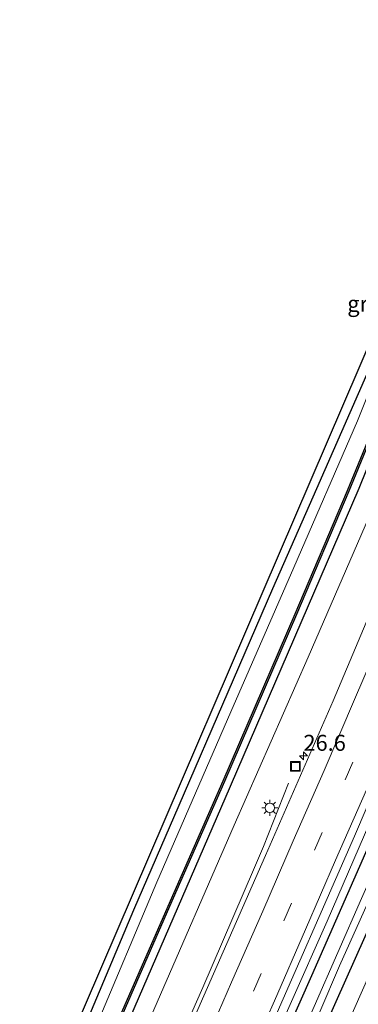
# Model space of a CAD drawing. Units: metres. Extents: x 128163 to 130010, y 512499 to 516989.
# Drawn here: x 128773 to 128826, y 513842 to 513995 of the extents above; entities that cross this region are included whole.
import ezdxf
from ezdxf.enums import TextEntityAlignment as Align

# ---------------------------------------------------------------- set-up
doc = ezdxf.new("R2010")
doc.units = ezdxf.units.M
doc.linetypes.add('VW-3-9_STREEP', pattern=[12, 3, -9])
doc.layers.get('0').update_dxf_attribs({"lineweight": 25})
for name, color, linetype, lineweight in [('B-ME-AM-KILOMETR-S-B1', 7, 'Continuous', 18), ('B-ME-BV-GELEIDECONSTRUCTIE-GELEIDERAIL-L-B1', 213, 'BV-GELEIDERAIL', 18), ('B-ME-GW-INSTEEKWATERGANG-L-B1', 10, 'Continuous', 25), ('B-ME-GW-KRUINLIJN-L-B1', 93, 'Continuous', 18), ('B-ME-IE-GRASLAND-GV-B6', 93, 'Continuous', 18), ('B-ME-IE-GRONDWERKLIJN-GROND_INGERICHT-GV-B6', 253, 'Continuous', 18), ('B-ME-IE-INRICHTINGSELEMENT-S-B1', 253, 'Continuous', 18), ('B-ME-IE-MEUBILAIR_WEGMEUBILAIR-LICHTMAST-S-B1', 8, 'Continuous', 18), ('B-ME-KG-KADASTRAAL-OPNAMEDTMGRENS-L-B1', 10, 'Continuous', 25), ('B-ME-OB-BESCHOEIING-GV-B6', 10, 'Continuous', 25), ('B-ME-OG-WATER-GV-B6', 153, 'Continuous', 18), ('B-ME-VH-VERH_SOORT-BITUMEN-GV-B6', 8, 'IE-TERREINAFSCHEIDING-NATUURLIJK-HOUTWAL', 18), ('B-ME-VW-MARKERING-39STREEP-015-L-B1', 255, 'VW-3-9_STREEP', 18), ('B-ME-VW-MARKERING-STREEP-015-L-B1', 7, 'Continuous', 18)]:
    doc.layers.add(name, color=color, linetype=linetype, lineweight=lineweight)
doc.styles.add('NLCS-ISO', font='NLCS-ISO.TTF')
doc.linetypes.add('BV-GELEIDERAIL', pattern='A,10,-3,[108,NLCS.SHX,S=1,R=0,X=0,Y=0],-3', length=16)
doc.linetypes.add('IE-TERREINAFSCHEIDING-NATUURLIJK-HOUTWAL', pattern='A,7,-1.5,[67,NLCS.SHX,S=0.75,R=45,X=0,Y=0],-1.5,7,-1.5,[70,NLCS.SHX,S=0.75,R=0,X=0,Y=0],-1.5', length=20)

# ---------------------------------------------------------------- blocks, each defined once
blk = doc.blocks.new('put')
for p, q in [((0.75, 0.75), (-0.75, 0.75)), ((-0.75, 0.75), (-0.75, -0.75)), ((0.75, -0.75), (0.75, 0.75)), ((-0.75, -0.75), (0.75, -0.75))]:
    blk.add_line(p, q)
blk.add_lwpolyline([(-0.625, 0.625), (0.625, 0.625), (0.625, -0.625), (-0.625, -0.625)], close=True)
blk = doc.blocks.new('hecto')
for p, q in [((0, 0.625), (-0.625, 0)), ((0, -0.625), (0, 0.625)), ((-0.625, 0), (0.625, 0)), ((0.625, 0), (0, -0.625))]:
    blk.add_line(p, q)
blk = doc.blocks.new('lantaarnpaal')
for p, q in [((-0.75, 0), (-1.25, 0)), ((-0.88, 0.88), (-0.53, 0.53)), ((0, 0.75), (0, 1.25)), ((0.53, 0.53), (0.88, 0.88)), ((0.75, 0), (1.25, 0)), ((-0.53, -0.53), (-0.88, -0.88)), ((0, -0.75), (0, -1.25)), ((0.53, -0.53), (0.88, -0.88))]:
    blk.add_line(p, q)
blk.add_circle((0, 0), 0.75)

msp = doc.modelspace()

# ---------------------------------------------------------------- linework, layer by layer
at = {"layer": 'B-ME-BV-GELEIDECONSTRUCTIE-GELEIDERAIL-L-B1'}
for points in [[(128799.144, 513804.589, -0.312), (128803.905, 513816.437, -0.25), (128809.107, 513828.781, -0.271), (128820.672, 513854.782, -0.315), (128833.964, 513885.563, -0.315), (128852.789, 513930.351, -0.332), (128867.804, 513967.295, -0.393), (128882.619, 514006.054, -0.344), (128894.211, 514037.229, -0.368), (128901.914, 514058.426, -0.417), (128915.866, 514098.82, -0.377), (128926.835, 514131.712, -0.279), (128936.507, 514161.471, -0.199), (128936.51, 514161.48, -0.199)], [(128786.421, 513811.047, -0.554), (128793.17, 513826.141, -0.55), (128801.242, 513844.402, -0.598), (128809.176, 513862.766, -0.755), (128810.71, 513866.434, -0.927), (128814.608, 513876.273, -1.413), (128814.605, 513876.276, -1.419)]]:
    msp.add_polyline3d(points, dxfattribs=at)
at = {"layer": 'B-ME-GW-INSTEEKWATERGANG-L-B1'}
for points in [[(128916.468, 514171.056, -3.344), (128907.25, 514141.947, -3.361), (128894.417, 514102.697, -3.373), (128881.272, 514066.285, -3.443), (128865.395, 514022.878, -3.439), (128846.021, 513972.793, -3.484), (128825.592, 513922.262, -3.418), (128805.528, 513875.76, -3.406), (128787.117, 513833.297, -3.329), (128778.87, 513814.857, -3.422)], [(128936.951, 514161.249, -0.944), (128931.959, 514145.288, -1.066), (128923.286, 514118.358, -1.058), (128914.77, 514092.869, -1.086), (128904.017, 514062.243, -1.078), (128891.942, 514028.297, -1.062), (128881.248, 513999.52, -1.045), (128869.461, 513968.942, -1.094), (128856.417, 513935.947, -1.241), (128844.849, 513908.056, -1.18), (128832.254, 513878.202, -1.2), (128818.217, 513846.252, -1.139), (128806.469, 513819.713, -1.151), (128800.082, 513804.109, -1.151)], [(128804.204, 513802.036, -1.164), (128816.222, 513829.203, -1.233), (128829.39, 513858.667, -1.274), (128842.297, 513887.898, -1.225), (128855.626, 513919.928, -1.164), (128877.589, 513975.106, -1.172), (128891.878, 514011.901, -1.135), (128901.942, 514038.791, -1.139), (128915.599, 514077.287, -1.123), (128927.395, 514110.868, -1.037), (128938.13, 514144.316, -1.131), (128942.257, 514158.757, -1.094)], [(128782.335, 513837.246, -3.431), (128790.471, 513856.531, -3.512), (128797.566, 513872.844, -3.508), (128805.218, 513890.525, -3.504), (128812.169, 513906.661, -3.504), (128819.04, 513922.267, -3.504), (128826.85, 513940.074, -3.5), (128832.545, 513954.771, -3.63), (128838.787, 513970.074, -3.704), (128844.519, 513985.173, -3.561), (128851.021, 514002.49, -3.61), (128857.626, 514019.174, -3.61), (128863.705, 514035.434, -3.459), (128868.972, 514049.722, -3.471), (128872.03, 514058.719, -3.467), (128874.389, 514065.507, -3.467), (128876.34, 514070.844, -3.508), (128877.623, 514074.721, -3.508), (128878.441, 514077.243, -3.594), (128878.952, 514078.884, -3.594), (128879.148, 514079.871, -3.594), (128879.158, 514080.971, -3.594), (128879.049, 514081.86, -3.594), (128878.644, 514083.066, -3.59)]]:
    msp.add_polyline3d(points, dxfattribs=at)
at = {"layer": 'B-ME-GW-KRUINLIJN-L-B1'}
msp.add_polyline3d([(128781.569, 513813.536, -1.955), (128793.581, 513840.934, -2.061), (128806.142, 513869.72, -2.101), (128817.701, 513895.972, -2.097), (128827.769, 513919.223, -2.097), (128837.57, 513942.875, -2.052), (128849.192, 513972.261, -2.109), (128858.925, 513996.918, -2.061), (128869.927, 514026.451, -2.114), (128879.01, 514051.104, -2.065), (128889.913, 514080.854, -2.003), (128899.174, 514107.708, -1.987), (128909.456, 514139.324, -2.008), (128920.062, 514169.388, -1.806)], dxfattribs=at)
at = {"layer": 'B-ME-IE-GRASLAND-GV-B6'}
for points in [[(128945.284, 514157.346, -0.851), (128935.712, 514127.47, -0.886), (128924.53, 514094.109, -0.833), (128911.708, 514057.387, -0.927), (128895.163, 514011.743, -0.964), (128879.707, 513971.167, -0.964), (128859.854, 513922.049, -0.952), (128843.854, 513884.236, -0.931), (128828.388, 513848.933, -1.017), (128816.583, 513822.37, -1.029), (128806.935, 513800.6, -1.066), (128804.204, 513802.036, -1.164), (128816.222, 513829.203, -1.233), (128829.39, 513858.667, -1.274), (128842.297, 513887.898, -1.225), (128855.626, 513919.928, -1.164), (128877.589, 513975.106, -1.172), (128891.878, 514011.901, -1.135), (128901.942, 514038.791, -1.139), (128915.599, 514077.287, -1.123), (128927.395, 514110.868, -1.037), (128938.13, 514144.316, -1.131), (128942.257, 514158.757, -1.094), (128945.284, 514157.346, -0.851)], [(128914.77, 514092.869, -1.086), (128904.017, 514062.243, -1.078), (128891.942, 514028.297, -1.062), (128881.248, 513999.52, -1.045), (128869.461, 513968.942, -1.094), (128856.417, 513935.947, -1.241), (128844.849, 513908.056, -1.18), (128832.254, 513878.202, -1.2), (128818.217, 513846.252, -1.139), (128806.469, 513819.713, -1.151), (128800.082, 513804.109, -1.151), (128797.474, 513805.443, -1.062), (128810.817, 513835.868, -1.062), (128824.948, 513868.026, -1.131), (128839.081, 513901.15, -1.139), (128853.722, 513936.215, -1.196), (128865.553, 513965.868, -1.159), (128881.219, 514006.217, -1.078), (128894.82, 514043.252, -1.09), (128907.774, 514079.464, -1.078), (128919.726, 514114.478, -1.066)], [(128927.395, 514110.868, -1.037), (128915.599, 514077.287, -1.123), (128901.942, 514038.791, -1.139), (128891.878, 514011.901, -1.135), (128877.589, 513975.106, -1.172), (128855.626, 513919.928, -1.164), (128842.297, 513887.898, -1.225), (128829.39, 513858.667, -1.274), (128816.222, 513829.203, -1.233)], [(128899.174, 514107.708, -1.987), (128889.913, 514080.854, -2.003), (128879.01, 514051.104, -2.065), (128869.927, 514026.451, -2.114), (128858.925, 513996.918, -2.061), (128849.192, 513972.261, -2.109), (128837.57, 513942.875, -2.052), (128827.769, 513919.223, -2.097), (128817.701, 513895.972, -2.097), (128806.142, 513869.72, -2.101), (128793.581, 513840.934, -2.061), (128781.569, 513813.536, -1.955), (128778.87, 513814.857, -3.422), (128787.117, 513833.297, -3.329), (128805.528, 513875.76, -3.406), (128825.592, 513922.262, -3.418), (128846.021, 513972.793, -3.484), (128865.395, 514022.878, -3.439), (128881.272, 514066.285, -3.443), (128894.417, 514102.697, -3.373)], [(128793.581, 513840.934, -2.061), (128806.142, 513869.72, -2.101), (128817.701, 513895.972, -2.097), (128827.769, 513919.223, -2.097), (128837.57, 513942.875, -2.052), (128849.192, 513972.261, -2.109), (128858.925, 513996.918, -2.061), (128869.927, 514026.451, -2.114), (128879.01, 514051.104, -2.065), (128889.913, 514080.854, -2.003), (128899.174, 514107.708, -1.987)], [(128921.861, 514105.499, -1.62), (128914.828, 514085.013, -1.632), (128905.539, 514058.219, -1.82), (128904.837, 514056.091, -1.816), (128902.832, 514050.629, -1.698), (128897.317, 514035.799, -1.645), (128888.078, 514011.179, -1.665), (128879.035, 513986.958, -1.669), (128871.363, 513967.34, -1.669), (128863.946, 513948.096, -1.722), (128855.739, 513928.152, -1.787), (128847.357, 513907.933, -1.804), (128839.995, 513890.276, -1.804), (128832.508, 513872.998, -1.804), (128831.655, 513870.884, -1.804), (128826.019, 513858.3, -1.775), (128818.609, 513841.47, -1.759)], [(128894.417, 514102.697, -3.373), (128881.272, 514066.285, -3.443), (128865.395, 514022.878, -3.439), (128846.021, 513972.793, -3.484), (128825.592, 513922.262, -3.418), (128805.528, 513875.76, -3.406), (128787.117, 513833.297, -3.329), (128778.87, 513814.857, -3.422), (128777.775, 513815.473, -3.81), (128787.006, 513836.305, -3.789), (128796.068, 513857.037, -3.789), (128804.643, 513876.57, -3.789), (128815.882, 513902.622, -3.789), (128824.046, 513921.851, -3.789), (128832.751, 513942.95, -3.789), (128840.464, 513962.143, -3.789), (128848.386, 513982.188, -3.83), (128855.267, 513999.735, -3.879), (128861.588, 514016.138, -3.83), (128867.233, 514031.627, -3.851), (128872.868, 514046.973, -3.793), (128878.196, 514061.76, -3.789), (128883.369, 514075.73, -3.789), (128889.136, 514091.937, -3.789)], [(128806.469, 513819.713, -1.151), (128818.217, 513846.252, -1.139), (128832.254, 513878.202, -1.2), (128844.849, 513908.056, -1.18), (128856.417, 513935.947, -1.241), (128869.461, 513968.942, -1.094), (128881.248, 513999.52, -1.045), (128891.942, 514028.297, -1.062), (128904.017, 514062.243, -1.078), (128914.77, 514092.869, -1.086)], [(128899.931, 514092.041, -1.376), (128893.436, 514073.403, -1.449), (128889.513, 514062.338, -1.459), (128886.669, 514063.49, -1.461), (128885.926, 514061.296, -1.482), (128886.973, 514060.891, -1.482), (128887.305, 514061.751, -1.482), (128889.042, 514061.009, -1.46), (128887.097, 514055.523, -1.465), (128878.749, 514032.147, -1.457), (128870.444, 514010.136, -1.457), (128860.7, 513984.815, -1.449), (128851.039, 513960.17, -1.445), (128841.425, 513936.561, -1.453), (128829.836, 513908.626, -1.453), (128821.579, 513889.118, -1.465), (128811.057, 513865.02, -1.449), (128799.913, 513839.681, -1.396)], [(128813.373, 513826.264, -1.649), (128822.576, 513847.811, -1.783), (128832.732, 513870.376, -1.804), (128833.658, 513872.494, -1.804), (128840.004, 513887.08, -1.722), (128849.166, 513908.805, -1.755), (128859.402, 513933.393, -1.726), (128869.171, 513958.331, -1.637), (128880.749, 513987.437, -1.673), (128889.126, 514009.501, -1.632), (128898.521, 514034.325, -1.649), (128905.922, 514055.664, -1.808), (128906.677, 514057.875, -1.808), (128910.412, 514067.643, -1.661), (128918.627, 514091.23, -1.579)], [(128782.335, 513837.246, -3.431), (128790.471, 513856.531, -3.512), (128797.566, 513872.844, -3.508), (128805.218, 513890.525, -3.504), (128812.169, 513906.661, -3.504), (128819.04, 513922.267, -3.504), (128826.85, 513940.074, -3.5), (128832.545, 513954.771, -3.63), (128838.787, 513970.074, -3.704), (128844.519, 513985.173, -3.561), (128851.021, 514002.49, -3.61)], [(128851.337, 513998.846, -4.05), (128846.49, 513986.03, -4.05), (128840.255, 513969.562, -4.05), (128832.699, 513950.976, -4.05), (128825.388, 513932.843, -4.05), (128815.448, 513909.941, -4.05), (128805.604, 513887.412, -4.05), (128794.081, 513860.828, -4.05), (128784.309, 513837.759, -4.05)]]:
    msp.add_polyline3d(points, dxfattribs=at)
at = {"layer": 'B-ME-IE-GRONDWERKLIJN-GROND_INGERICHT-GV-B6'}
for points in [[(128772.652, 513817.972, -3.345), (128830.688, 513952.926, -3.451), (128878.644, 514083.066, -3.59)], [(128851.021, 514002.49, -3.61), (128844.519, 513985.173, -3.561), (128838.787, 513970.074, -3.704), (128832.545, 513954.771, -3.63), (128826.85, 513940.074, -3.5), (128819.04, 513922.267, -3.504), (128812.169, 513906.661, -3.504), (128805.218, 513890.525, -3.504), (128797.566, 513872.844, -3.508), (128790.471, 513856.531, -3.512), (128782.335, 513837.246, -3.431)]]:
    msp.add_polyline3d(points, dxfattribs=at)
at = {"layer": 'B-ME-KG-KADASTRAAL-OPNAMEDTMGRENS-L-B1'}
msp.add_polyline3d([(128910.303, 514173.961, -3.263), (128884.786, 514098.016, -3.263), (128881.415, 514089.683, -3.549), (128880.862, 514088.385, -4.05), (128879.495, 514085.267, -4.05), (128878.644, 514083.066, -3.59), (128830.688, 513952.926, -3.451), (128772.652, 513817.972, -3.345)], dxfattribs=at)
at = {"layer": 'B-ME-OB-BESCHOEIING-GV-B6'}
for points in [[(128786.793, 513836.399, -4.05), (128795.855, 513857.13, -4.05), (128804.43, 513876.663, -4.05), (128815.668, 513902.713, -4.05), (128823.832, 513921.941, -4.05), (128832.536, 513943.038, -4.05), (128840.248, 513962.229, -4.05), (128848.17, 513982.276, -4.05), (128855.05, 513999.823, -4.05), (128861.37, 514016.222, -4.05), (128867.013, 514031.708, -4.05), (128872.651, 514047.053, -4.05), (128877.978, 514061.84, -4.05), (128883.151, 514075.809, -4.05), (128888.917, 514092.015, -4.05)], [(128889.136, 514091.937, -3.789), (128883.369, 514075.73, -3.789), (128878.196, 514061.76, -3.789), (128872.868, 514046.973, -3.793), (128867.233, 514031.627, -3.851), (128861.588, 514016.138, -3.83), (128855.267, 513999.735, -3.879), (128848.386, 513982.188, -3.83), (128840.464, 513962.143, -3.789), (128832.751, 513942.95, -3.789), (128824.046, 513921.851, -3.789), (128815.882, 513902.622, -3.789), (128804.643, 513876.57, -3.789), (128796.068, 513857.037, -3.789), (128787.006, 513836.305, -3.789)]]:
    msp.add_polyline3d(points, dxfattribs=at)
at = {"layer": 'B-ME-OG-WATER-GV-B6'}
for points in [[(128888.917, 514092.015, -4.05), (128883.151, 514075.809, -4.05), (128877.978, 514061.84, -4.05), (128872.651, 514047.053, -4.05), (128867.013, 514031.708, -4.05), (128861.37, 514016.222, -4.05), (128855.05, 513999.823, -4.05), (128848.17, 513982.276, -4.05), (128840.248, 513962.229, -4.05), (128832.536, 513943.038, -4.05), (128823.832, 513921.941, -4.05), (128815.668, 513902.713, -4.05), (128804.43, 513876.663, -4.05), (128795.855, 513857.13, -4.05), (128786.793, 513836.399, -4.05)], [(128784.309, 513837.759, -4.05), (128794.081, 513860.828, -4.05), (128805.604, 513887.412, -4.05), (128815.448, 513909.941, -4.05), (128825.388, 513932.843, -4.05), (128832.699, 513950.976, -4.05), (128840.255, 513969.562, -4.05), (128846.49, 513986.03, -4.05), (128851.337, 513998.846, -4.05), (128857.609, 514015.204, -4.05), (128863.325, 514030.043, -4.05), (128869.372, 514045.632, -4.05), (128872.741, 514054.893, -4.05), (128875.241, 514062.67, -4.05), (128877.469, 514069.017, -4.05), (128878.916, 514073.377, -4.05), (128879.991, 514076.366, -4.05), (128880.565, 514078.496, -4.05), (128880.818, 514079.805, -4.05), (128880.795, 514080.915, -4.05), (128880.57, 514081.962, -4.05), (128880.166, 514083.544, -4.05), (128879.495, 514085.267, -4.05), (128880.862, 514088.385, -4.05)], [(128801.695, 513803.203, -1.714), (128810.045, 513822.181, -1.767), (128818.609, 513841.47, -1.759), (128826.019, 513858.3, -1.775), (128831.655, 513870.884, -1.804), (128832.732, 513870.376, -1.804), (128822.576, 513847.811, -1.783), (128813.373, 513826.264, -1.649), (128803.092, 513802.56, -1.718), (128801.695, 513803.203, -1.714)]]:
    msp.add_polyline3d(points, dxfattribs=at)
at = {"layer": 'B-ME-VH-VERH_SOORT-BITUMEN-GV-B6'}
for points in [[(128919.726, 514114.478, -1.066), (128907.774, 514079.464, -1.078), (128894.82, 514043.252, -1.09), (128881.219, 514006.217, -1.078), (128865.553, 513965.868, -1.159), (128853.722, 513936.215, -1.196), (128839.081, 513901.15, -1.139), (128824.948, 513868.026, -1.131), (128810.817, 513835.868, -1.062)], [(128816.583, 513822.37, -1.029), (128828.388, 513848.933, -1.017), (128843.854, 513884.236, -0.931), (128859.854, 513922.049, -0.952), (128879.707, 513971.167, -0.964), (128895.163, 514011.743, -0.964), (128911.708, 514057.387, -0.927), (128924.53, 514094.109, -0.833)], [(128799.913, 513839.681, -1.396), (128811.057, 513865.02, -1.449), (128821.579, 513889.118, -1.465), (128829.836, 513908.626, -1.453), (128841.425, 513936.561, -1.453), (128851.039, 513960.17, -1.445), (128860.7, 513984.815, -1.449), (128870.444, 514010.136, -1.457), (128878.749, 514032.147, -1.457), (128887.097, 514055.523, -1.465), (128889.042, 514061.009, -1.46), (128889.513, 514062.338, -1.459), (128893.436, 514073.403, -1.449), (128899.931, 514092.041, -1.376)]]:
    msp.add_polyline3d(points, dxfattribs=at)
at = {"layer": 'B-ME-VW-MARKERING-39STREEP-015-L-B1'}
msp.add_polyline3d([(128804.2891, 513832.9188, -1.0517), (128809.1462, 513843.8601, -1.0701), (128813.9199, 513854.8346, -1.0695), (128818.6917, 513865.838, -1.0696), (128823.4883, 513876.7978, -1.0766), (128828.2041, 513887.8399, -1.0814), (128832.9417, 513898.8376, -1.0925), (128837.5832, 513909.869, -1.0877), (128842.2036, 513920.9164, -1.0803), (128846.7607, 513932.0113, -1.0726), (128851.3254, 513943.0783, -1.0689), (128855.7712, 513954.2108, -1.065), (128860.3426, 513965.6777, -1.0702), (128865.1832, 513977.9531, -1.0389), (128869.7458, 513989.6214, -1.0442), (128874.2283, 514001.3315, -1.0574), (128878.6172, 514013.0563, -1.0463), (128883.0042, 514024.8012, -1.0553), (128887.3235, 514036.5672, -1.0568), (128891.552, 514048.3256, -1.0668), (128895.7214, 514059.9916, -1.0668), (128899.8263, 514071.6143, -1.0641), (128903.9256, 514083.3217, -1.0464), (128907.8416, 514094.7629, -1.034)], dxfattribs=at)
at = {"layer": 'B-ME-VW-MARKERING-STREEP-015-L-B1'}
for points in [[(128904.3807, 514095.8409, -1.1521), (128900.498, 514084.4881, -1.1758), (128896.3736, 514072.6776, -1.1791), (128892.3091, 514061.1978, -1.188), (128888.1675, 514049.6153, -1.1979), (128883.9165, 514037.7676, -1.1915), (128879.6229, 514026.1355, -1.1781), (128875.2307, 514014.3268, -1.1657), (128870.6992, 514002.2408, -1.1614), (128866.2895, 513990.8543, -1.1401), (128861.7714, 513979.2421, -1.1536), (128856.5871, 513965.9356, -1.1714), (128852.4392, 513955.6225, -1.1686), (128847.9783, 513944.4386, -1.1789), (128843.394, 513933.3601, -1.183), (128838.8457, 513922.2011, -1.193), (128834.2514, 513911.3036, -1.2033), (128829.5985, 513900.2288, -1.2068), (128824.916, 513889.3299, -1.1831), (128820.177, 513878.28, -1.1873), (128815.3674, 513867.2796, -1.1723), (128810.6197, 513856.3428, -1.1758), (128805.7491, 513845.2427, -1.1661), (128800.9654, 513834.3435, -1.1501)], [(128911.2589, 514093.5414, -0.9005), (128907.317, 514082.125, -0.9267), (128903.2541, 514070.5136, -0.9359), (128899.2048, 514058.9898, -0.9469), (128894.9693, 514047.2138, -0.9355), (128890.7311, 514035.3761, -0.9365), (128886.3966, 514023.6042, -0.9368), (128881.9799, 514011.7433, -0.9301), (128877.5714, 514000.0255, -0.9344), (128873.0634, 513988.2601, -0.933), (128868.5883, 513976.6749, -0.9473), (128863.2609, 513963.2704, -0.961), (128859.1416, 513952.8207, -0.938), (128854.6616, 513941.6888, -0.9499), (128850.0941, 513930.5645, -0.9457), (128845.5502, 513919.5108, -0.9546), (128840.8656, 513908.3914, -0.963), (128836.2937, 513897.4265, -0.9761), (128831.4937, 513886.3265, -0.9543), (128826.784, 513875.2814, -0.949), (128821.986, 513864.304, -0.9453), (128817.2698, 513853.4563, -0.9411), (128812.4138, 513842.3416, -0.9416), (128807.6584, 513831.4933, -0.9267)]]:
    msp.add_polyline3d(points, dxfattribs=at)

# ---------------------------------------------------------------- block references
at = {"layer": 'B-ME-AM-KILOMETR-S-B1', "rotation": 90}
msp.add_blockref('hecto', (128816.953, 513880.561, -1.424), dxfattribs=at)
at = {"layer": 'B-ME-IE-INRICHTINGSELEMENT-S-B1', "rotation": 90}
msp.add_blockref('put', (128815.704, 513878.905, -1.449), dxfattribs=at)
at = {"layer": 'B-ME-IE-MEUBILAIR_WEGMEUBILAIR-LICHTMAST-S-B1', "rotation": 90}
msp.add_blockref('lantaarnpaal', (128811.707, 513872.446, -1.601), dxfattribs=at)

# ---------------------------------------------------------------- texts
at = {"layer": 'B-ME-AM-KILOMETR-S-B1', "ltscale": 0.2, "style": 'NLCS-ISO'}
msp.add_text('26.6', height=2.5, dxfattribs=at).set_placement((128816.953, 513880.561, -1.424), align=Align.BOTTOM_LEFT)
at = {"layer": 'B-ME-IE-GRASLAND-GV-B6', "ltscale": 0.2, "style": 'NLCS-ISO'}
msp.add_text('gras', height=2.5, dxfattribs=at).set_placement((128827.182, 513951.1015), align=Align.MIDDLE_CENTER)

doc.saveas('drawing.dxf')
